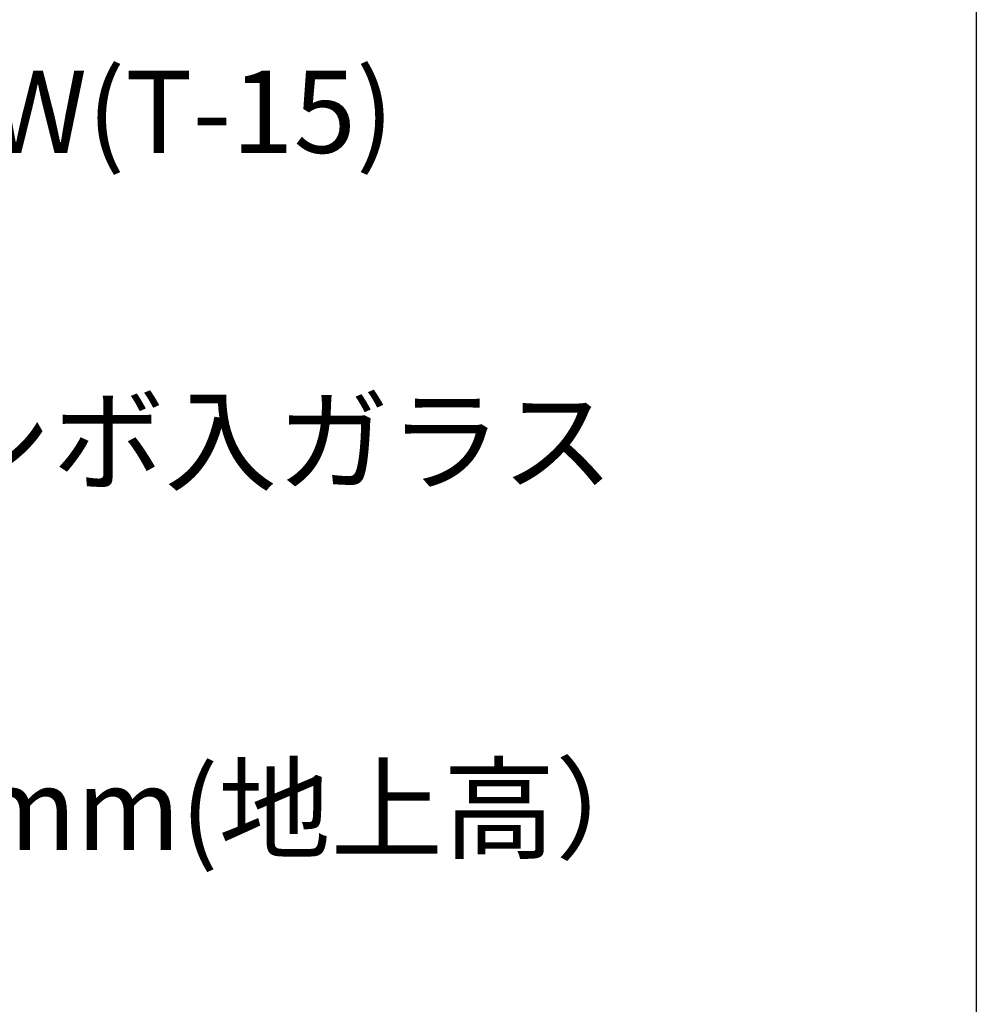
# Model space of a CAD drawing. Extents: x 53 to 243, y -34 to 243.
# Drawn here: x 216 to 243, y -5 to 24 of the extents above; entities that cross this region are included whole.
import ezdxf

# ---------------------------------------------------------------- set-up
doc = ezdxf.new("R2010")
doc.units = 0
doc.layers.add('レイヤー_1', color=160, linetype='Continuous')
doc.styles.add('STD', font='txt')

# ---------------------------------------------------------------- blocks, each defined once
blk = doc.blocks.new('AI9-BLK157')
at = {"layer": 'レイヤー_1', "color": 7, "insert": (-20.912591, 1.231302), "char_height": 2.393849, "attachment_point": 1, "style": 'STD'}
blk.add_mtext('\\fMS Gothic|b0|i0|c128;\\H2.3938;\\C7;使用電球／LED球 0.5W(T-15)', dxfattribs=at)
blk = doc.blocks.new('AI9-BLK156')
at = {"layer": 'レイヤー_1', "color": 7}
blk.add_blockref('AI9-BLK157', (0, 0), dxfattribs=at)
blk = doc.blocks.new('AI9-BLK155')
at = {"layer": 'レイヤー_1', "color": 7}
blk.add_blockref('AI9-BLK156', (0, 0), dxfattribs=at)
blk = doc.blocks.new('AI9-BLK154')
at = {"layer": 'レイヤー_1', "color": 7, "insert": (-24.129966, 1.231302), "char_height": 2.393849, "attachment_point": 1, "style": 'STD'}
blk.add_mtext('\\fMS Gothic|b0|i0|c128;\\H2.3938;\\C7;材質／アルミ、透明シボ入ガラス', dxfattribs=at)
blk = doc.blocks.new('AI9-BLK153')
at = {"layer": 'レイヤー_1', "color": 7}
blk.add_blockref('AI9-BLK154', (0, 0), dxfattribs=at)
blk = doc.blocks.new('AI9-BLK152')
at = {"layer": 'レイヤー_1', "color": 7}
blk.add_blockref('AI9-BLK153', (0, 0), dxfattribs=at)
blk = doc.blocks.new('AI9-BLK148')
at = {"layer": 'レイヤー_1', "color": 7, "insert": (-21.717021, 1.231302), "char_height": 2.393849, "attachment_point": 1, "style": 'STD'}
blk.add_mtext('\\fMS Gothic|b0|i0|c128;\\H2.3938;\\C7;W110×D110×H432mm(地上高）', dxfattribs=at)
blk = doc.blocks.new('AI9-BLK147')
at = {"layer": 'レイヤー_1', "color": 7}
blk.add_blockref('AI9-BLK148', (0, 0), dxfattribs=at)
blk = doc.blocks.new('AI9-BLK146')
at = {"layer": 'レイヤー_1', "color": 7}
blk.add_blockref('AI9-BLK147', (0, 0), dxfattribs=at)

msp = doc.modelspace()

# ---------------------------------------------------------------- linework, layer by layer
at = {"layer": 'レイヤー_1', "color": 29}
msp.add_lwpolyline([(243.392, -33.608), (53.392, -33.608), (53.392, 243.392), (243.392, 243.392)], close=True, dxfattribs=at)

# ---------------------------------------------------------------- block references
at = {"layer": 'レイヤー_1', "color": 7}
for name, p in [('AI9-BLK155', (204.777, 20.947)), ('AI9-BLK152', (207.994, 11.372)), ('AI9-BLK146', (205.581, 0.671))]:
    msp.add_blockref(name, p, dxfattribs=at)

doc.saveas('drawing.dxf')
